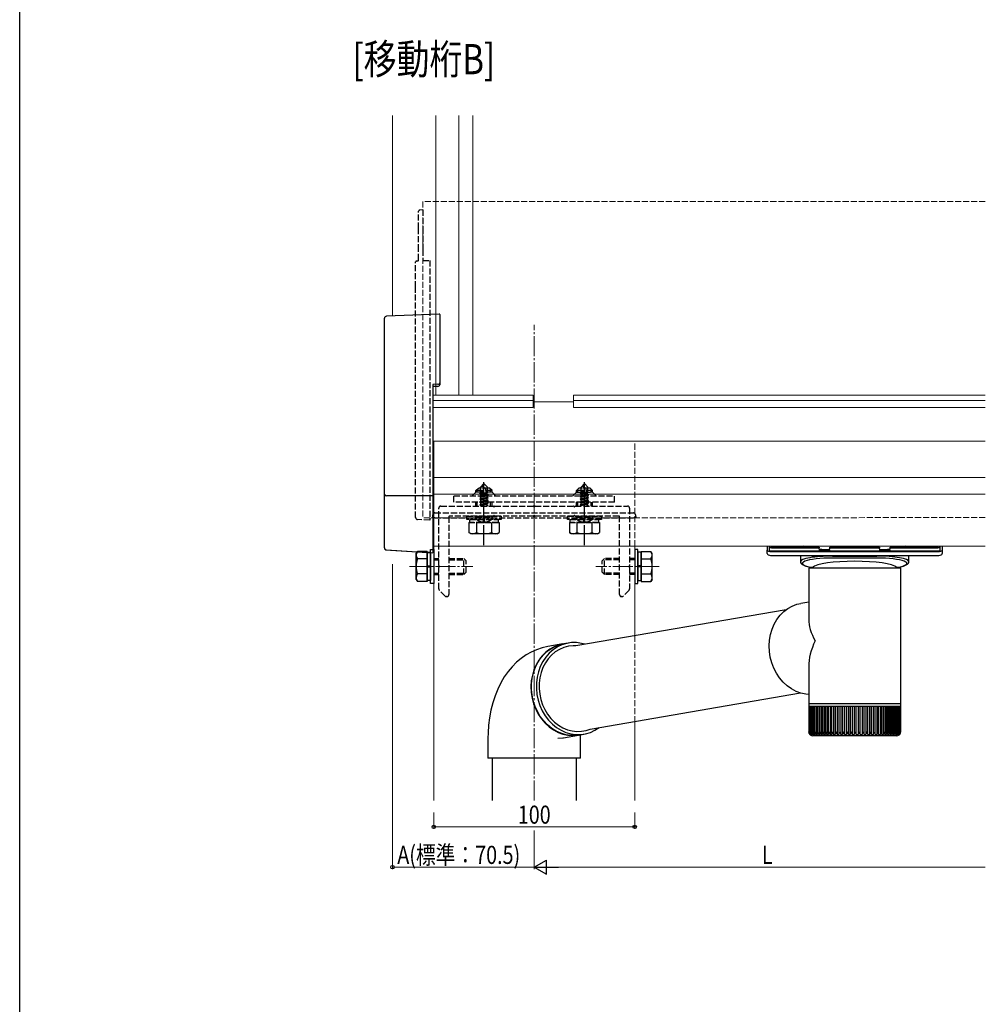
# Model space of a CAD drawing. Extents: x 0 to 1980, y 0 to 3206.
# Drawn here: x 0 to 481, y 1603 to 2093 of the extents above; entities that cross this region are included whole.
import ezdxf

# ---------------------------------------------------------------- set-up
doc = ezdxf.new("R2010")
doc.units = 0
doc.linetypes.add('YCENTER_1', pattern=[13, 10, -1, 1, -1])
doc.linetypes.add('YHIDDEN_1', pattern=[4, 3, -1])
doc.layers.add('USER1', color=3, linetype='CONTINUOUS')
doc.layers.add('YKK_ZWAK', color=7, linetype='CONTINUOUS')
for name, color, linetype, lineweight in [('YKK_12', 2, 'CONTINUOUS', 13), ('YKK_13', 4, 'CONTINUOUS', 30), ('YKK_D', 6, 'CONTINUOUS', 13)]:
    doc.layers.add(name, color=color, linetype=linetype, lineweight=lineweight)
doc.styles.add('text-b', font='extslim2.shx', dxfattribs={"width": 0.8, "bigfont": 'extfont2.shx'})

msp = doc.modelspace()

# ---------------------------------------------------------------- linework, layer by layer
at = {"layer": 'YKK_12', "linetype": 'Continuous'}
for p, q in [((185.55, 2045.31), (185.55, 1945.6)), ((225.55, 2045.31), (225.55, 1906.31)), ((206.05, 1883.14), (206.05, 1704.57)), ((306.05, 1831.11), (306.05, 1786.55)), ((306.05, 1743.94), (306.05, 1704.57))]:
    msp.add_line(p, q, dxfattribs=at)
at = {"layer": 'YKK_12'}
for p, q in [((207.05, 2045.31), (207.05, 1906.31)), ((218.55, 2045.31), (218.55, 1906.31)), ((255.55, 1906.31), (205.55, 1906.31)), ((255.55, 1906.31), (255.55, 1900.06)), ((480.55, 1906.31), (275.55, 1906.31)), ((275.55, 1906.31), (275.55, 1900.06)), ((255.55, 1903.61), (205.55, 1903.61)), ((275.55, 1902.84), (255.55, 1902.84)), ((480.55, 1903.61), (275.55, 1903.61)), ((255.55, 1900.06), (205.55, 1900.06)), ((480.55, 1900.06), (275.55, 1900.06)), ((480.55, 1883.32), (205.55, 1883.32)), ((480.55, 1865.3), (205.55, 1865.3)), ((480.55, 1856.94), (205.55, 1856.94)), ((480.55, 1831.11), (205.55, 1831.11))]:
    msp.add_line(p, q, dxfattribs=at)
at = {"layer": 'YKK_12', "linetype": 'YHIDDEN_1'}
for p, q in [((480.55, 2002.57), (200.55, 2002.57)), ((200.55, 2002.57), (200.55, 1896.85)), ((200.55, 1896.85), (200.55, 1845.19)), ((306.05, 1831.11), (306.05, 1883.14)), ((204.05, 1845.19), (200.55, 1845.19)), ((235.55, 1845.19), (204.05, 1845.19)), ((277.55, 1845.19), (235.55, 1845.19)), ((277.55, 1845.16), (480.55, 1845.35)), ((306.05, 1786.55), (306.05, 1743.94))]:
    msp.add_line(p, q, dxfattribs=at)
at = {"layer": 'YKK_12', "linetype": 'YCENTER_1'}
for p, q in [((256.05, 1704.57), (256.05, 1941.24)), ((193.93, 1821.03), (225.43, 1821.03)), ((318.16, 1821.03), (286.66, 1821.03))]:
    msp.add_line(p, q, dxfattribs=at)
at = {"layer": 'YKK_13', "linetype": 'YHIDDEN_1'}
for p, q in [((198.55, 1989.08), (198.55, 1997.77)), ((200.55, 1998.36), (199.02, 1998.27)), ((200.55, 1998.36), (200.55, 1989.47)), ((198.55, 1978.28), (198.55, 1989.08)), ((200.55, 1989.47), (200.55, 1978.52)), ((198.55, 1973.51), (198.55, 1978.28)), ((200.55, 1978.52), (200.55, 1973.19)), ((197.05, 1959.9), (197.05, 1972.48)), ((197.52, 1972.98), (197.52, 1972.98)), ((197.52, 1972.98), (197.55, 1972.98)), ((197.55, 1972.98), (197.59, 1972.98)), ((197.59, 1972.98), (197.65, 1972.99)), ((197.65, 1972.99), (197.72, 1972.99)), ((197.72, 1972.99), (197.8, 1973)), ((197.8, 1973), (197.89, 1973)), ((197.89, 1973), (197.99, 1973.01)), ((197.99, 1973.01), (198.08, 1973.01)), ((200.55, 1973.19), (204.05, 1973.19)), ((204.05, 1973.19), (204.05, 1960.68)), ((197.05, 1957.11), (197.05, 1959.9)), ((204.05, 1960.68), (204.05, 1956.67)), ((197.05, 1845.38), (197.05, 1957.11)), ((204.05, 1956.67), (204.05, 1845.01)), ((230.9, 1862.07), (229.35, 1860.52)), ((229.65, 1860.4), (230.9, 1861.65)), ((229.71, 1855.95), (230.9, 1861.65)), ((231.2, 1862.07), (230.9, 1862.07)), ((230.9, 1861.65), (230.9, 1862.07)), ((231.05, 1860.45), (231.05, 1862.07)), ((231.05, 1860.45), (231.2, 1862.07)), ((231.2, 1862.07), (232.75, 1860.52)), ((280.9, 1862.07), (279.35, 1860.52)), ((279.65, 1860.4), (280.9, 1861.65)), ((279.71, 1855.95), (280.9, 1861.65)), ((281.2, 1862.07), (280.9, 1862.07)), ((280.9, 1861.65), (280.9, 1862.07)), ((281.05, 1860.45), (281.05, 1862.07)), ((281.05, 1860.45), (281.2, 1862.07)), ((281.2, 1862.07), (282.75, 1860.52)), ((205.55, 1857.55), (205.55, 1856.14)), ((227.05, 1858.03), (225.25, 1856.23)), ((227.05, 1858.74), (228.25, 1859.94)), ((235.05, 1858.74), (227.05, 1858.74)), ((227.05, 1857.83), (227.05, 1858.74)), ((235.05, 1858.03), (227.05, 1858.03)), ((227.73, 1857.83), (227.73, 1859.42)), ((233.85, 1859.94), (228.52, 1859.94)), ((229.05, 1857.38), (229.35, 1857.55)), ((229.05, 1857.38), (229.65, 1857.5)), ((229.05, 1857.17), (229.05, 1857.38)), ((229.05, 1857.17), (229.65, 1857.26)), ((229.05, 1857.17), (229.5, 1856.91)), ((229.35, 1857.55), (229.35, 1860.52)), ((229.35, 1860.52), (229.65, 1860.4)), ((229.35, 1857.67), (229.65, 1857.67)), ((229.5, 1856.91), (229.65, 1856.94)), ((229.5, 1856.24), (229.5, 1856.91)), ((229.65, 1856.12), (229.65, 1860.4)), ((233.15, 1856.52), (230.12, 1856.02)), ((230.14, 1856.07), (231.05, 1860.45)), ((230.15, 1856.12), (233.15, 1856.62)), ((230.21, 1856.4), (232.6, 1856.94)), ((230.35, 1857.1), (232.6, 1857.61)), ((230.41, 1857.39), (232.13, 1857.67)), ((230.47, 1857.66), (230.55, 1857.67)), ((230.47, 1857.67), (232.75, 1857.67)), ((231.05, 1860.45), (231.79, 1859.72)), ((231.79, 1859.72), (232.75, 1860.52)), ((231.79, 1859.72), (231.95, 1857.67)), ((232.75, 1857.67), (232.6, 1857.61)), ((232.6, 1856.94), (232.6, 1857.61)), ((233.15, 1856.62), (232.6, 1856.94)), ((233.15, 1856.52), (232.6, 1856.21)), ((232.75, 1857.67), (232.75, 1860.52)), ((233.15, 1856.52), (233.15, 1856.62)), ((235.05, 1858.74), (233.85, 1859.94)), ((234.37, 1857.83), (234.37, 1859.42)), ((235.05, 1857.83), (235.05, 1858.74)), ((235.05, 1858.03), (236.85, 1856.23)), ((277.05, 1858.03), (275.25, 1856.23)), ((277.05, 1858.74), (278.25, 1859.94)), ((285.05, 1858.74), (277.05, 1858.74)), ((277.05, 1857.83), (277.05, 1858.74)), ((277.05, 1858.03), (285.05, 1858.03)), ((277.73, 1857.83), (277.73, 1859.42)), ((283.85, 1859.94), (278.25, 1859.94)), ((279.05, 1857.38), (279.35, 1857.55)), ((279.05, 1857.38), (279.65, 1857.5)), ((279.05, 1857.17), (279.05, 1857.38)), ((279.05, 1857.17), (279.65, 1857.26)), ((279.05, 1857.17), (279.5, 1856.91)), ((279.35, 1857.55), (279.35, 1860.52)), ((279.35, 1860.52), (279.65, 1860.4)), ((279.35, 1857.67), (279.65, 1857.67)), ((279.5, 1856.91), (279.65, 1856.94)), ((279.5, 1856.24), (279.5, 1856.91)), ((279.65, 1856.12), (279.65, 1860.4)), ((283.15, 1856.52), (280.12, 1856.02)), ((280.14, 1856.07), (281.05, 1860.45)), ((280.15, 1856.12), (283.15, 1856.62)), ((280.21, 1856.4), (282.6, 1856.94)), ((280.35, 1857.1), (282.6, 1857.61)), ((280.41, 1857.39), (282.13, 1857.67)), ((280.47, 1857.66), (280.55, 1857.67)), ((280.47, 1857.67), (282.75, 1857.67)), ((281.05, 1860.45), (281.79, 1859.72)), ((281.79, 1859.72), (282.75, 1860.52)), ((281.79, 1859.72), (281.95, 1857.67)), ((282.75, 1857.67), (282.6, 1857.61)), ((282.6, 1856.94), (282.6, 1857.61)), ((283.15, 1856.62), (282.6, 1856.94)), ((283.15, 1856.52), (282.6, 1856.21)), ((282.75, 1857.67), (282.75, 1860.52)), ((283.15, 1856.52), (283.15, 1856.62)), ((285.05, 1858.74), (283.85, 1859.94)), ((284.37, 1857.83), (284.37, 1859.42)), ((285.05, 1857.83), (285.05, 1858.74)), ((285.05, 1858.03), (286.85, 1856.23)), ((205.55, 1856.14), (205.55, 1854.57)), ((216.05, 1856.23), (296.05, 1856.23)), ((216.05, 1853.03), (216.05, 1856.23)), ((296.05, 1853.03), (216.05, 1853.03)), ((227.05, 1851.03), (227.05, 1853.03)), ((227.73, 1851.03), (227.73, 1853.03)), ((228.95, 1855.92), (229.5, 1856.24)), ((228.95, 1855.92), (229.66, 1856.04)), ((229.71, 1855.95), (228.95, 1855.82)), ((228.95, 1855.82), (228.95, 1855.92)), ((228.95, 1855.82), (229.5, 1855.51)), ((228.95, 1854.52), (233.15, 1855.22)), ((233.15, 1855.12), (228.95, 1854.42)), ((228.95, 1854.52), (229.5, 1854.84)), ((228.95, 1854.42), (228.95, 1854.52)), ((228.95, 1854.42), (229.5, 1854.11)), ((228.95, 1853.12), (233.15, 1853.82)), ((233.15, 1853.72), (228.95, 1853.02)), ((228.95, 1853.12), (229.5, 1853.44)), ((228.95, 1853.02), (228.95, 1853.12)), ((228.95, 1853.02), (229.5, 1852.71)), ((228.95, 1851.72), (233.15, 1852.42)), ((233.15, 1852.32), (228.95, 1851.62)), ((228.95, 1851.72), (229.5, 1852.04)), ((228.95, 1851.62), (228.95, 1851.72)), ((228.95, 1851.62), (229.5, 1851.31)), ((229.5, 1856.24), (229.65, 1856.27)), ((229.5, 1855.51), (232.6, 1856.21)), ((229.5, 1854.84), (232.6, 1855.54)), ((229.5, 1854.84), (229.5, 1855.51)), ((229.5, 1854.11), (232.6, 1854.81)), ((229.5, 1853.44), (232.6, 1854.14)), ((229.5, 1853.44), (229.5, 1854.11)), ((229.5, 1852.71), (232.6, 1853.41)), ((229.5, 1852.04), (232.6, 1852.74)), ((229.5, 1852.04), (229.5, 1852.71)), ((229.5, 1851.31), (232.6, 1852.01)), ((232.6, 1855.54), (232.6, 1856.21)), ((233.15, 1855.22), (232.6, 1855.54)), ((233.15, 1855.12), (232.6, 1854.81)), ((232.6, 1854.14), (232.6, 1854.81)), ((233.15, 1853.82), (232.6, 1854.14)), ((233.15, 1853.72), (232.6, 1853.41)), ((232.6, 1852.74), (232.6, 1853.41)), ((233.15, 1852.42), (232.6, 1852.74)), ((233.15, 1852.32), (232.6, 1852.01)), ((232.6, 1851.34), (232.6, 1852.01)), ((233.15, 1855.12), (233.15, 1855.22)), ((233.15, 1853.72), (233.15, 1853.82)), ((233.15, 1852.32), (233.15, 1852.42)), ((234.37, 1851.03), (234.37, 1853.03)), ((235.05, 1851.03), (235.05, 1853.03)), ((277.05, 1851.03), (277.05, 1853.03)), ((277.73, 1851.03), (277.73, 1853.03)), ((278.95, 1855.92), (279.5, 1856.24)), ((278.95, 1855.92), (279.66, 1856.04)), ((279.71, 1855.95), (278.95, 1855.82)), ((278.95, 1855.82), (278.95, 1855.92)), ((278.95, 1855.82), (279.5, 1855.51)), ((278.95, 1854.52), (283.15, 1855.22)), ((283.15, 1855.12), (278.95, 1854.42)), ((278.95, 1854.52), (279.5, 1854.84)), ((278.95, 1854.42), (278.95, 1854.52)), ((278.95, 1854.42), (279.5, 1854.11)), ((278.95, 1853.12), (283.15, 1853.82)), ((283.15, 1853.72), (278.95, 1853.02)), ((278.95, 1853.12), (279.5, 1853.44)), ((278.95, 1853.02), (278.95, 1853.12)), ((278.95, 1853.02), (279.5, 1852.71)), ((278.95, 1851.72), (283.15, 1852.42)), ((283.15, 1852.32), (278.95, 1851.62)), ((278.95, 1851.72), (279.5, 1852.04)), ((278.95, 1851.62), (278.95, 1851.72)), ((278.95, 1851.62), (279.5, 1851.31)), ((279.5, 1856.24), (279.65, 1856.27)), ((279.5, 1855.51), (282.6, 1856.21)), ((279.5, 1854.84), (282.6, 1855.54)), ((279.5, 1854.84), (279.5, 1855.51)), ((279.5, 1854.11), (282.6, 1854.81)), ((279.5, 1853.44), (282.6, 1854.14)), ((279.5, 1853.44), (279.5, 1854.11)), ((279.5, 1852.71), (282.6, 1853.41)), ((279.5, 1852.04), (282.6, 1852.74)), ((279.5, 1852.04), (279.5, 1852.71)), ((279.5, 1851.31), (282.6, 1852.01)), ((282.6, 1855.54), (282.6, 1856.21)), ((283.15, 1855.22), (282.6, 1855.54)), ((283.15, 1855.12), (282.6, 1854.81)), ((282.6, 1854.14), (282.6, 1854.81)), ((283.15, 1853.82), (282.6, 1854.14)), ((283.15, 1853.72), (282.6, 1853.41)), ((282.6, 1852.74), (282.6, 1853.41)), ((283.15, 1852.42), (282.6, 1852.74)), ((283.15, 1852.32), (282.6, 1852.01)), ((282.6, 1851.34), (282.6, 1852.01)), ((283.15, 1855.12), (283.15, 1855.22)), ((283.15, 1853.72), (283.15, 1853.82)), ((283.15, 1852.32), (283.15, 1852.42)), ((284.37, 1851.03), (284.37, 1853.03)), ((285.05, 1851.03), (285.05, 1853.03)), ((296.05, 1853.03), (296.05, 1856.23)), ((205.55, 1845.14), (205.64, 1846.7)), ((206.64, 1847.64), (305.45, 1847.64)), ((229.5, 1851.07), (229.5, 1851.31)), ((231.41, 1851.07), (232.6, 1851.34)), ((233.06, 1851.07), (232.6, 1851.34)), ((279.5, 1851.07), (279.5, 1851.31)), ((281.41, 1851.07), (282.6, 1851.34)), ((283.06, 1851.07), (282.6, 1851.34)), ((306.45, 1846.7), (306.55, 1845.14)), ((204.05, 1844.01), (197.99, 1844.38)), ((204.05, 1845.01), (204.05, 1844.01)), ((206.54, 1845.14), (205.55, 1845.14)), ((206.54, 1845.14), (305.55, 1845.14)), ((222.55, 1844.43), (222.55, 1846.03)), ((222.55, 1846.03), (239.55, 1846.03)), ((239.55, 1844.43), (222.55, 1844.43)), ((223.54, 1842.83), (238.55, 1842.83)), ((223.54, 1842.83), (223.54, 1842.03)), ((224, 1844.43), (238.1, 1844.43)), ((224, 1842.83), (224, 1844.43)), ((238.1, 1842.83), (224, 1842.83)), ((227.05, 1845.57), (227.13, 1846.07)), ((227.05, 1845.57), (227.19, 1844.77)), ((227.05, 1845.57), (235.05, 1845.57)), ((227.13, 1846.07), (234.96, 1846.07)), ((227.29, 1842.83), (227.29, 1842.03)), ((230.8, 1842.83), (230.8, 1844.43)), ((231.3, 1842.83), (231.3, 1844.43)), ((234.8, 1842.83), (234.8, 1842)), ((235.05, 1845.57), (234.9, 1844.77)), ((235.05, 1845.57), (234.96, 1846.07)), ((238.1, 1844.43), (238.1, 1842.83)), ((238.55, 1842.83), (238.55, 1842.03)), ((239.55, 1846.03), (239.55, 1844.43)), ((272.55, 1844.43), (272.55, 1846.03)), ((272.55, 1846.03), (289.55, 1846.03)), ((289.55, 1844.43), (272.55, 1844.43)), ((273.54, 1842.83), (288.55, 1842.83)), ((273.54, 1842.83), (273.54, 1842.03)), ((274, 1844.43), (288.1, 1844.43)), ((274, 1842.83), (274, 1844.43)), ((288.1, 1842.83), (274, 1842.83)), ((277.05, 1845.57), (277.13, 1846.07)), ((277.05, 1845.57), (277.19, 1844.77)), ((277.05, 1845.57), (285.05, 1845.57)), ((277.13, 1846.07), (284.96, 1846.07)), ((277.29, 1842.83), (277.29, 1842.03)), ((280.8, 1842.83), (280.8, 1844.43)), ((281.3, 1842.83), (281.3, 1844.43)), ((284.8, 1842.83), (284.8, 1842)), ((285.05, 1845.57), (284.9, 1844.77)), ((285.05, 1845.57), (284.96, 1846.07)), ((288.1, 1844.43), (288.1, 1842.83)), ((288.55, 1842.83), (288.55, 1842.03)), ((289.55, 1846.03), (289.55, 1844.43)), ((306.55, 1845.14), (305.55, 1845.14)), ((206.05, 1825.03), (208.55, 1825.03)), ((206.05, 1824.35), (208.55, 1824.35)), ((213.55, 1825.03), (221.05, 1825.03)), ((213.55, 1824.35), (221.73, 1824.35)), ((221.05, 1817.03), (221.05, 1825.03)), ((221.05, 1825.03), (222.25, 1823.83)), ((222.25, 1818.23), (222.25, 1823.83)), ((291.05, 1825.03), (289.85, 1823.83)), ((289.85, 1818.23), (289.85, 1823.83)), ((298.55, 1824.35), (290.37, 1824.35)), ((291.05, 1817.03), (291.05, 1825.03)), ((298.55, 1825.03), (291.05, 1825.03)), ((306.05, 1825.03), (303.55, 1825.03)), ((306.05, 1824.35), (303.55, 1824.35)), ((206.05, 1817.71), (208.55, 1817.71)), ((213.55, 1817.71), (221.73, 1817.71)), ((221.05, 1817.03), (222.25, 1818.23)), ((291.05, 1817.03), (289.85, 1818.23)), ((298.55, 1817.71), (290.37, 1817.71)), ((306.05, 1817.71), (303.55, 1817.71)), ((206.05, 1817.03), (208.55, 1817.03)), ((213.55, 1817.03), (221.05, 1817.03)), ((298.55, 1817.03), (291.05, 1817.03)), ((306.05, 1817.03), (303.55, 1817.03))]:
    msp.add_line(p, q, dxfattribs=at)
at = {"layer": 'YKK_13', "linetype": 'Continuous'}
for p, q in [((208.75, 1946.6), (182.5, 1945.46)), ((209.05, 1946.32), (209.05, 1912.38)), ((181.55, 1856.84), (181.55, 1944.47)), ((208.05, 1911.63), (205.55, 1911.52)), ((205.55, 1911.52), (205.55, 1857.55)), ((208.05, 1910.57), (205.55, 1910.46)), ((209.05, 1912.38), (209.05, 1911.32)), ((181.55, 1856.27), (181.55, 1856.84)), ((181.55, 1830.21), (181.55, 1856.27)), ((205.55, 1856.14), (182.49, 1856.14)), ((205.55, 1854.57), (205.55, 1827.78)), ((182.48, 1829.22), (205.55, 1827.72)), ((182.49, 1829.28), (184.48, 1829.15)), ((184.48, 1829.15), (192.46, 1828.63)), ((192.46, 1828.63), (205.55, 1827.78))]:
    msp.add_line(p, q, dxfattribs=at)
at = {"layer": 'YKK_13', "linetype": 'YCENTER_1'}
for p, q in [((231.05, 1831.53), (231.05, 1863.03)), ((281.05, 1831.53), (281.05, 1863.03))]:
    msp.add_line(p, q, dxfattribs=at)
at = {"layer": 'YKK_13', "linetype": 'YHIDDEN_1', "lineweight": -2}
for p, q in [((208.55, 1821.49), (208.55, 1850.03)), ((209.55, 1851.03), (235.59, 1851.03)), ((236.5, 1851.03), (255.59, 1851.03)), ((256.5, 1851.03), (275.59, 1851.03)), ((276.5, 1851.03), (302.55, 1851.03)), ((303.55, 1850.03), (303.55, 1821.49)), ((213.55, 1845.73), (213.55, 1807.03)), ((235.59, 1846.03), (213.85, 1846.03)), ((255.59, 1846.03), (236.5, 1846.03)), ((275.59, 1846.03), (256.5, 1846.03)), ((298.25, 1846.03), (276.5, 1846.03)), ((298.55, 1807.03), (298.55, 1845.73)), ((208.55, 1809.94), (208.55, 1820.57)), ((303.55, 1820.57), (303.55, 1809.94)), ((211.75, 1806.32), (208.84, 1809.23)), ((303.25, 1809.23), (300.34, 1806.32)), ((212.55, 1806.03), (212.46, 1806.03)), ((299.63, 1806.03), (299.55, 1806.03))]:
    msp.add_line(p, q, dxfattribs=at)
at = {"layer": 'YKK_13'}
for p, q in [((223.54, 1842.03), (223.54, 1837.91)), ((227.29, 1842.03), (227.29, 1837.91)), ((234.8, 1842), (234.8, 1837.91)), ((238.55, 1842.03), (238.55, 1837.91)), ((273.54, 1842.03), (273.54, 1837.91)), ((277.29, 1842.03), (277.29, 1837.91)), ((284.8, 1842), (284.8, 1837.91)), ((288.55, 1842.03), (288.55, 1837.91)), ((224.55, 1837.33), (223.54, 1837.91)), ((237.55, 1837.33), (224.55, 1837.33)), ((237.55, 1837.33), (238.55, 1837.91)), ((274.55, 1837.33), (273.54, 1837.91)), ((287.55, 1837.33), (274.55, 1837.33)), ((287.55, 1837.33), (288.55, 1837.91)), ((197.35, 1827.53), (197.93, 1828.53)), ((197.35, 1814.53), (197.35, 1827.53)), ((202.05, 1828.53), (197.93, 1828.53)), ((202.85, 1828.53), (202.05, 1828.53)), ((202.85, 1828.53), (202.85, 1813.52)), ((202.85, 1813.98), (202.85, 1828.08)), ((202.85, 1828.08), (204.45, 1828.08)), ((204.45, 1812.53), (204.45, 1829.53)), ((204.45, 1829.53), (206.05, 1829.53)), ((204.45, 1828.08), (204.45, 1813.98)), ((206.05, 1829.53), (206.05, 1812.53)), ((307.65, 1829.53), (306.05, 1829.53)), ((306.05, 1829.53), (306.05, 1812.53)), ((307.65, 1812.53), (307.65, 1829.53)), ((307.65, 1828.08), (307.65, 1813.98)), ((309.25, 1828.08), (307.65, 1828.08)), ((309.25, 1828.53), (309.25, 1813.52)), ((309.25, 1828.53), (310.05, 1828.53)), ((309.25, 1813.98), (309.25, 1828.08)), ((310.05, 1828.53), (314.17, 1828.53)), ((314.75, 1827.53), (314.17, 1828.53)), ((314.75, 1814.53), (314.75, 1827.53)), ((372.05, 1831.09), (372.05, 1829.05)), ((372.05, 1827.48), (372.05, 1829.05)), ((372.05, 1827.48), (372.13, 1827.17)), ((372.13, 1827.17), (372.29, 1826.96)), ((372.29, 1826.96), (372.55, 1826.78)), ((373.05, 1831.09), (373.05, 1829.04)), ((373.18, 1831.09), (373.18, 1830.66)), ((374.02, 1828.72), (457.08, 1828.72)), ((374.05, 1831.09), (374.05, 1830.75)), ((374.05, 1828.42), (457.05, 1828.42)), ((374.15, 1830.34), (397.94, 1830.34)), ((374.18, 1831.09), (374.18, 1830.65)), ((374.56, 1830.6), (397.94, 1830.6)), ((393.1, 1830.6), (390.27, 1831.09)), ((398.05, 1829.37), (397.94, 1830.6)), ((397.94, 1830.6), (397.94, 1830.34)), ((398.05, 1829.05), (397.94, 1830.34)), ((398.05, 1829.37), (403.05, 1829.37)), ((398.05, 1829.05), (398.05, 1829.37)), ((403.05, 1829.05), (398.05, 1829.05)), ((403.05, 1829.37), (403.16, 1830.6)), ((403.05, 1829.05), (403.16, 1830.34)), ((403.05, 1829.37), (403.05, 1829.05)), ((403.16, 1830.34), (403.16, 1830.6)), ((403.16, 1830.6), (427.94, 1830.6)), ((403.16, 1830.34), (427.94, 1830.34)), ((428.05, 1829.37), (427.94, 1830.6)), ((427.94, 1830.6), (427.94, 1830.34)), ((428.05, 1829.05), (427.94, 1830.34)), ((428.05, 1829.05), (428.05, 1829.37)), ((428.05, 1829.37), (433.05, 1829.37)), ((433.05, 1829.05), (428.05, 1829.05)), ((433.05, 1829.37), (433.16, 1830.6)), ((433.05, 1829.05), (433.16, 1830.34)), ((433.05, 1829.37), (433.05, 1829.05)), ((433.16, 1830.34), (433.16, 1830.6)), ((433.16, 1830.6), (456.53, 1830.6)), ((433.16, 1830.34), (456.94, 1830.34)), ((440.82, 1831.09), (437.99, 1830.6)), ((456.91, 1830.65), (456.91, 1831.09)), ((457.05, 1830.75), (457.05, 1831.09)), ((457.05, 1830.75), (457.05, 1830.75)), ((457.91, 1830.66), (457.91, 1831.09)), ((458.05, 1829.04), (458.05, 1831.09)), ((458.57, 1826.8), (458.87, 1827.03)), ((458.87, 1827.03), (459.02, 1827.3)), ((459.02, 1827.3), (459.05, 1827.48)), ((459.05, 1831.09), (459.05, 1829.05)), ((459.05, 1829.05), (459.05, 1827.48)), ((202.05, 1824.78), (197.93, 1824.78)), ((202.85, 1824.78), (202.05, 1824.78)), ((309.25, 1824.78), (310.05, 1824.78)), ((310.05, 1824.78), (314.17, 1824.78)), ((372.55, 1826.78), (373.1, 1826.6)), ((373.1, 1826.6), (373.72, 1826.52)), ((373.72, 1826.52), (374.05, 1826.51)), ((374.05, 1826.51), (457.05, 1826.51)), ((388.55, 1826.51), (388.55, 1823.52)), ((388.57, 1823.54), (388.65, 1822.98)), ((388.65, 1822.98), (388.96, 1822.47)), ((388.96, 1822.47), (389.43, 1822.05)), ((389.43, 1822.05), (390.19, 1821.63)), ((404.55, 1826.16), (426.55, 1826.16)), ((426.55, 1825.18), (404.55, 1825.18)), ((440.89, 1821.62), (441.78, 1822.13)), ((441.78, 1822.13), (442.24, 1822.6)), ((442.24, 1822.6), (442.5, 1823.16)), ((442.5, 1823.16), (442.51, 1823.53)), ((442.55, 1823.52), (442.55, 1826.51)), ((457.05, 1826.51), (457.42, 1826.52)), ((457.42, 1826.52), (458.03, 1826.61)), ((458.03, 1826.61), (458.57, 1826.8)), ((202.02, 1817.27), (197.93, 1817.27)), ((202.85, 1817.27), (202.02, 1817.27)), ((202.85, 1821.28), (204.45, 1821.28)), ((202.85, 1820.78), (204.45, 1820.78)), ((309.25, 1821.28), (307.65, 1821.28)), ((309.25, 1820.78), (307.65, 1820.78)), ((309.25, 1817.27), (310.07, 1817.27)), ((310.07, 1817.27), (314.17, 1817.27)), ((390.19, 1821.63), (391.26, 1821.24)), ((391.26, 1821.24), (392.64, 1820.88)), ((392.64, 1820.88), (394.22, 1820.59)), ((392.65, 1820.33), (392.65, 1794.73)), ((392.65, 1820.33), (438.45, 1820.33)), ((394.2, 1820.59), (394.2, 1820.33)), ((394.22, 1820.59), (394.52, 1820.54)), ((436.68, 1820.56), (436.94, 1820.6)), ((436.9, 1820.33), (436.9, 1820.59)), ((436.94, 1820.6), (438.47, 1820.89)), ((438.45, 1752.83), (438.45, 1820.33)), ((438.47, 1820.89), (439.79, 1821.23)), ((439.79, 1821.23), (440.89, 1821.62)), ((197.35, 1814.53), (197.93, 1813.52)), ((202.05, 1813.52), (197.93, 1813.52)), ((202.85, 1813.52), (202.05, 1813.52)), ((204.45, 1813.98), (202.85, 1813.98)), ((206.05, 1812.53), (204.45, 1812.53)), ((306.05, 1812.53), (307.65, 1812.53)), ((307.65, 1813.98), (309.25, 1813.98)), ((309.25, 1813.52), (310.05, 1813.52)), ((310.05, 1813.52), (314.17, 1813.52)), ((314.75, 1814.53), (314.17, 1813.52)), ((386.8, 1802.2), (388.81, 1802.67)), ((392.65, 1803.33), (388.81, 1802.67)), ((381.51, 1799.49), (276.84, 1781.54)), ((378.46, 1796.73), (380.28, 1798.56)), ((380.28, 1798.56), (382.3, 1800.1)), ((382.3, 1800.1), (384.48, 1801.31)), ((384.48, 1801.31), (386.8, 1802.2)), ((375.5, 1792.33), (376.86, 1794.65)), ((376.86, 1794.65), (378.46, 1796.73)), ((373.63, 1787.15), (374.43, 1789.82)), ((374.43, 1789.82), (375.5, 1792.33)), ((273.03, 1782.92), (270.61, 1782.5)), ((274.65, 1783.11), (272.21, 1782.75)), ((277.14, 1783.11), (274.65, 1783.11)), ((279.62, 1782.75), (277.14, 1783.11)), ((372.96, 1781.54), (373.14, 1784.38)), ((373.14, 1784.38), (373.63, 1787.15)), ((254.54, 1778.43), (251.97, 1776.98)), ((257.24, 1779.62), (254.54, 1778.43)), ((260.05, 1780.55), (257.24, 1779.62)), ((261.79, 1778.33), (259.96, 1776.49)), ((262.87, 1781.17), (260.05, 1780.55)), ((261.1, 1777.49), (263.04, 1779.18)), ((263.82, 1779.87), (261.79, 1778.33)), ((270.36, 1782.46), (262.87, 1781.17)), ((263.04, 1779.18), (265.15, 1780.56)), ((265.45, 1779.59), (263.52, 1777.9)), ((266.02, 1781.09), (263.82, 1779.87)), ((266.56, 1778.48), (264.7, 1776.91)), ((265.15, 1780.56), (267.42, 1781.62)), ((267.57, 1780.98), (265.45, 1779.59)), ((268.34, 1781.98), (266.02, 1781.09)), ((268.6, 1779.74), (266.56, 1778.48)), ((267.42, 1781.62), (269.79, 1782.34)), ((269.83, 1782.04), (267.57, 1780.98)), ((270.36, 1782.46), (268.34, 1781.98)), ((270.77, 1780.68), (268.6, 1779.74)), ((269.79, 1782.34), (270.61, 1782.5)), ((272.21, 1782.75), (269.83, 1782.04)), ((273.04, 1781.29), (270.77, 1780.68)), ((275.38, 1781.55), (273.04, 1781.29)), ((276.84, 1781.54), (275.38, 1781.55)), ((281.29, 1782.3), (279.62, 1782.75)), ((373.09, 1778.67), (372.96, 1781.54)), ((373.52, 1775.83), (373.09, 1778.67)), ((247.23, 1773.35), (245.07, 1771.17)), ((247.22, 1773.39), (246.58, 1772.73)), ((249.53, 1775.28), (247.23, 1773.35)), ((251.97, 1776.98), (249.53, 1775.28)), ((256.67, 1770.87), (257.9, 1773.3)), ((258.35, 1774.39), (257, 1772.07)), ((257.9, 1773.3), (259.38, 1775.52)), ((259.96, 1776.49), (258.35, 1774.39)), ((260.31, 1773.71), (259.09, 1771.28)), ((259.38, 1775.52), (261.1, 1777.49)), ((261.8, 1775.93), (260.31, 1773.71)), ((263.03, 1775.08), (261.6, 1773)), ((263.52, 1777.9), (261.8, 1775.93)), ((264.7, 1776.91), (263.03, 1775.08)), ((374.26, 1773.05), (373.52, 1775.83)), ((243.04, 1768.76), (241.17, 1766.09)), ((245.07, 1771.17), (243.04, 1768.76)), ((246.58, 1772.73), (246.57, 1772.72)), ((255.09, 1765.53), (255.73, 1768.27)), ((255.91, 1769.54), (255.12, 1766.87)), ((255.73, 1768.27), (256.67, 1770.87)), ((257, 1772.07), (255.91, 1769.54)), ((258.15, 1768.68), (257.5, 1765.94)), ((259.09, 1771.28), (258.15, 1768.68)), ((259.5, 1768.25), (258.87, 1765.65)), ((260.41, 1770.71), (259.5, 1768.25)), ((261.6, 1773), (260.41, 1770.71)), ((375.29, 1770.39), (374.26, 1773.05)), ((376.6, 1767.88), (375.29, 1770.39)), ((392.65, 1771.28), (392.65, 1752.83)), ((241.17, 1766.09), (239.45, 1763.18)), ((254.62, 1764.08), (254.44, 1761.23)), ((255.12, 1766.87), (254.62, 1764.08)), ((254.75, 1762.7), (255.09, 1765.53)), ((257.5, 1765.94), (257.16, 1763.12)), ((258.87, 1765.65), (258.54, 1762.97)), ((378.15, 1765.56), (376.6, 1767.88)), ((379.94, 1763.47), (378.15, 1765.56)), ((381.93, 1761.65), (379.94, 1763.47)), ((237.91, 1760.02), (236.55, 1756.65)), ((239.45, 1763.18), (237.91, 1760.02)), ((254.44, 1761.23), (254.57, 1758.35)), ((254.72, 1759.83), (254.75, 1762.7)), ((255, 1756.96), (254.72, 1759.83)), ((257.16, 1763.12), (257.13, 1760.25)), ((257.13, 1760.25), (257.42, 1757.37)), ((258.54, 1762.97), (258.51, 1760.25)), ((258.51, 1760.25), (258.78, 1757.52)), ((384.08, 1760.11), (381.93, 1761.65)), ((386.38, 1758.89), (384.08, 1760.11)), ((388.77, 1758.01), (386.38, 1758.89)), ((236.55, 1756.65), (235.41, 1753.11)), ((254.57, 1758.35), (255.01, 1755.5)), ((255.6, 1754.13), (255, 1756.96)), ((255.01, 1755.5), (255.75, 1752.71)), ((256.49, 1751.4), (255.6, 1754.13)), ((257.42, 1757.37), (258.01, 1754.55)), ((258.01, 1754.55), (258.9, 1751.81)), ((258.78, 1757.52), (259.35, 1754.84)), ((259.35, 1754.84), (260.21, 1752.25)), ((283.95, 1740.15), (388.55, 1758.09)), ((391.22, 1757.47), (388.77, 1758.01)), ((392.65, 1757.32), (391.22, 1757.47)), ((234.5, 1749.46), (233.82, 1745.74)), ((235.41, 1753.11), (234.5, 1749.46)), ((255.75, 1752.71), (256.78, 1750.03)), ((257.66, 1748.79), (256.49, 1751.4)), ((256.78, 1750.03), (258.09, 1747.51)), ((259.1, 1746.37), (257.66, 1748.79)), ((258.9, 1751.81), (260.07, 1749.21)), ((260.07, 1749.21), (261.51, 1746.78)), ((260.21, 1752.25), (261.34, 1749.79)), ((261.34, 1749.79), (262.73, 1747.5)), ((392.65, 1752.83), (392.65, 1751.33)), ((392.65, 1752.83), (438.45, 1752.83)), ((392.65, 1751.33), (392.65, 1738.82)), ((392.76, 1751.33), (392.65, 1751.33)), ((392.65, 1751.33), (392.65, 1751.33)), ((392.76, 1751.33), (392.76, 1738.73)), ((393.04, 1751.33), (392.76, 1751.33)), ((393.03, 1751.33), (393.03, 1738.65)), ((393.5, 1751.33), (393.04, 1751.33)), ((393.48, 1751.33), (393.48, 1738.85)), ((394.12, 1751.33), (393.5, 1751.33)), ((394.09, 1751.33), (394.09, 1738.47)), ((394.91, 1751.33), (394.12, 1751.33)), ((394.77, 1751.33), (394.77, 1737.5)), ((394.86, 1751.33), (394.86, 1738.39)), ((395.85, 1751.33), (394.91, 1751.33)), ((395.58, 1751.33), (395.58, 1737.5)), ((395.78, 1751.33), (395.78, 1738.31)), ((396.94, 1751.33), (395.85, 1751.33)), ((396.54, 1751.33), (396.54, 1737.5)), ((396.85, 1751.33), (396.85, 1738.24)), ((398.18, 1751.33), (396.94, 1751.33)), ((397.64, 1751.33), (397.64, 1737.5)), ((398.06, 1751.33), (398.06, 1738.16)), ((399.54, 1751.33), (398.18, 1751.33)), ((398.89, 1751.33), (398.89, 1737.5)), ((399.39, 1751.33), (399.39, 1738.09)), ((401.03, 1751.33), (399.54, 1751.33)), ((400.25, 1751.33), (400.25, 1737.5)), ((400.85, 1751.33), (400.85, 1738.01)), ((402.63, 1751.33), (401.03, 1751.33)), ((401.74, 1751.33), (401.74, 1737.5)), ((402.41, 1751.33), (402.41, 1737.93)), ((404.33, 1751.33), (402.63, 1751.33)), ((403.33, 1751.33), (403.33, 1737.5)), ((404.07, 1751.33), (404.07, 1737.86)), ((406.11, 1751.33), (404.33, 1751.33)), ((405.01, 1751.33), (405.01, 1737.5)), ((405.82, 1751.33), (405.82, 1737.79)), ((407.96, 1751.33), (406.11, 1751.33)), ((406.77, 1751.33), (406.77, 1737.5)), ((407.63, 1751.33), (407.63, 1737.74)), ((409.88, 1751.33), (407.96, 1751.33)), ((408.6, 1751.33), (408.6, 1737.5)), ((409.5, 1751.33), (409.5, 1737.68)), ((411.83, 1751.33), (409.88, 1751.33)), ((410.49, 1751.33), (410.49, 1737.5)), ((411.41, 1751.33), (411.41, 1737.62)), ((413.82, 1751.33), (411.83, 1751.33)), ((412.41, 1751.33), (412.41, 1737.5)), ((413.35, 1751.33), (413.35, 1737.5)), ((415.81, 1751.33), (413.82, 1751.33)), ((414.35, 1751.33), (414.35, 1737.5)), ((415.31, 1751.33), (415.31, 1737.5)), ((417.81, 1751.33), (415.81, 1751.33)), ((416.31, 1737.5), (416.31, 1751.33)), ((417.26, 1751.33), (417.26, 1737.5)), ((419.78, 1751.33), (417.81, 1751.33)), ((418.26, 1737.5), (418.26, 1751.33)), ((419.2, 1751.33), (419.2, 1737.5)), ((421.73, 1751.33), (419.78, 1751.33)), ((420.19, 1737.5), (420.19, 1751.33)), ((421.11, 1751.33), (421.11, 1737.5)), ((423.63, 1751.33), (421.73, 1751.33)), ((422.09, 1737.68), (422.09, 1751.33)), ((422.98, 1751.33), (422.98, 1737.5)), ((425.46, 1751.33), (423.63, 1751.33)), ((423.95, 1737.75), (423.95, 1751.33)), ((424.8, 1751.33), (424.8, 1737.5)), ((427.23, 1751.33), (425.46, 1751.33)), ((425.75, 1737.82), (425.75, 1751.33)), ((426.54, 1751.33), (426.54, 1737.5)), ((428.9, 1751.33), (427.23, 1751.33)), ((427.47, 1737.89), (427.47, 1751.33)), ((428.2, 1751.33), (428.2, 1737.5)), ((430.47, 1751.33), (428.9, 1751.33)), ((429.11, 1737.96), (429.11, 1751.33)), ((429.76, 1751.33), (429.76, 1737.5)), ((431.93, 1751.33), (430.47, 1751.33)), ((430.64, 1738.02), (430.64, 1751.33)), ((431.22, 1751.33), (431.22, 1737.5)), ((433.26, 1751.33), (431.93, 1751.33)), ((432.07, 1738.09), (432.07, 1751.33)), ((432.55, 1751.33), (432.55, 1737.5)), ((434.46, 1751.33), (433.26, 1751.33)), ((433.37, 1738.17), (433.37, 1751.33)), ((433.76, 1751.33), (433.76, 1737.5)), ((435.51, 1751.33), (434.46, 1751.33)), ((434.54, 1738.25), (434.54, 1751.33)), ((434.82, 1751.33), (434.82, 1737.5)), ((436.41, 1751.33), (435.51, 1751.33)), ((435.57, 1738.34), (435.57, 1751.33)), ((435.75, 1751.33), (435.75, 1737.5)), ((437.15, 1751.33), (436.41, 1751.33)), ((436.46, 1738.42), (436.46, 1751.33)), ((436.51, 1751.33), (436.51, 1737.5)), ((437.73, 1751.33), (437.15, 1751.33)), ((437.18, 1738.51), (437.18, 1751.33)), ((438.14, 1751.33), (437.73, 1751.33)), ((437.75, 1738.86), (437.75, 1751.33)), ((438.38, 1751.33), (438.14, 1751.33)), ((438.15, 1738.83), (438.15, 1751.33)), ((438.38, 1738.84), (438.38, 1751.33)), ((438.45, 1751.33), (438.38, 1751.33)), ((438.44, 1738.82), (438.44, 1751.33)), ((438.45, 1751.33), (438.45, 1752.83)), ((233.82, 1745.74), (233.35, 1741.99)), ((258.09, 1747.51), (259.66, 1745.18)), ((260.78, 1744.15), (259.1, 1746.37)), ((259.66, 1745.18), (261.45, 1743.09)), ((262.68, 1742.18), (260.78, 1744.15)), ((261.51, 1746.78), (263.2, 1744.56)), ((262.73, 1747.5), (264.36, 1745.42)), ((263.2, 1744.56), (265.09, 1742.59)), ((264.36, 1745.42), (266.18, 1743.58)), ((233.35, 1741.99), (233.1, 1738.21)), ((261.45, 1743.09), (263.45, 1741.25)), ((264.77, 1740.49), (262.68, 1742.18)), ((263.45, 1741.25), (265.61, 1739.71)), ((267, 1739.1), (264.77, 1740.49)), ((265.09, 1742.59), (267.18, 1740.9)), ((265.61, 1739.71), (267.92, 1738.49)), ((266.18, 1743.58), (268.19, 1742.02)), ((269.36, 1738.04), (267, 1739.1)), ((267.18, 1740.9), (269.42, 1739.51)), ((268.19, 1742.02), (270.34, 1740.75)), ((269.42, 1739.51), (271.78, 1738.46)), ((270.34, 1740.75), (272.59, 1739.81)), ((272.59, 1739.81), (274.92, 1739.2)), ((274.92, 1739.2), (277.28, 1738.94)), ((277.28, 1738.94), (279.63, 1739.03)), ((279.63, 1739.03), (281.94, 1739.46)), ((281.94, 1739.46), (283.95, 1740.15)), ((284, 1738.46), (286.27, 1739.51)), ((286.27, 1739.51), (288.38, 1740.9)), ((288.38, 1740.9), (288.39, 1740.91)), ((392.76, 1738.82), (392.76, 1738.83)), ((392.78, 1738.53), (392.76, 1738.82)), ((393.48, 1738.85), (393.48, 1738.56)), ((233.1, 1738.21), (233.05, 1735.59)), ((233.05, 1735.59), (233.05, 1725.59)), ((267.78, 1735.59), (270.25, 1735.77)), ((267.92, 1738.49), (270.32, 1737.6)), ((271.8, 1737.33), (269.36, 1738.04)), ((270.25, 1735.77), (270.64, 1735.83)), ((270.32, 1737.6), (272.78, 1737.06)), ((270.64, 1735.83), (278.14, 1737.12)), ((271.78, 1738.46), (274.21, 1737.74)), ((274.28, 1736.97), (271.8, 1737.33)), ((272.78, 1737.06), (275.27, 1736.88)), ((274.21, 1737.74), (276.69, 1737.38)), ((276.77, 1736.97), (274.28, 1736.97)), ((275.27, 1736.88), (277.74, 1737.06)), ((276.69, 1737.38), (279.18, 1737.38)), ((278.39, 1737.16), (276.77, 1736.97)), ((277.74, 1737.06), (278.14, 1737.12)), ((278.39, 1737.16), (280.81, 1737.58)), ((279.05, 1735.59), (279.08, 1736.87)), ((279.05, 1725.59), (279.05, 1735.59)), ((279.08, 1736.87), (279.12, 1737.29)), ((279.18, 1737.38), (281.63, 1737.74)), ((281.63, 1737.74), (284, 1738.46)), ((393.16, 1737.5), (393.21, 1737.5)), ((393.31, 1737.7), (393.31, 1737.5)), ((393.31, 1737.5), (393.45, 1737.5)), ((393.63, 1737.86), (393.63, 1737.5)), ((393.63, 1737.5), (393.85, 1737.5)), ((394.12, 1738.23), (394.12, 1737.5)), ((394.12, 1737.5), (394.42, 1737.5)), ((436.45, 1736.83), (394.65, 1736.83)), ((394.77, 1737.5), (395.14, 1737.5)), ((395.58, 1737.5), (396.03, 1737.5)), ((396.54, 1737.5), (397.06, 1737.5)), ((397.64, 1737.5), (398.23, 1737.5)), ((398.89, 1737.5), (399.54, 1737.5)), ((400.25, 1737.5), (400.97, 1737.5)), ((401.74, 1737.5), (402.5, 1737.5)), ((403.33, 1737.5), (404.14, 1737.5)), ((405.01, 1737.5), (405.86, 1737.5)), ((406.77, 1737.5), (407.66, 1737.5)), ((408.6, 1737.5), (409.52, 1737.5)), ((410.49, 1737.5), (411.42, 1737.5)), ((412.41, 1737.5), (413.36, 1737.5)), ((414.35, 1737.5), (415.31, 1737.5)), ((416.31, 1737.5), (417.26, 1737.5)), ((418.25, 1737.5), (419.2, 1737.5)), ((420.18, 1737.5), (421.11, 1737.5)), ((422.07, 1737.5), (422.98, 1737.5)), ((423.92, 1737.5), (424.8, 1737.5)), ((425.7, 1737.5), (426.54, 1737.5)), ((427.4, 1737.5), (428.2, 1737.5)), ((429.01, 1737.5), (429.76, 1737.5)), ((430.52, 1737.5), (431.22, 1737.5)), ((431.91, 1737.5), (432.55, 1737.5)), ((433.18, 1737.5), (433.76, 1737.5)), ((434.32, 1737.5), (434.82, 1737.5)), ((435.31, 1737.5), (435.75, 1737.5)), ((436.16, 1737.5), (436.51, 1737.5)), ((436.84, 1737.5), (437.12, 1737.5)), ((437.12, 1738.06), (437.12, 1737.5)), ((437.37, 1737.5), (437.56, 1737.5)), ((437.56, 1737.82), (437.56, 1737.5)), ((437.73, 1737.5), (437.84, 1737.5)), ((437.84, 1737.65), (437.84, 1737.5)), ((437.91, 1737.5), (437.94, 1737.5)), ((267.78, 1725.59), (233.05, 1725.59)), ((235.05, 1725.59), (235.05, 1704.57)), ((279.05, 1725.59), (267.78, 1725.59)), ((277.05, 1704.57), (277.05, 1725.59))]:
    msp.add_line(p, q, dxfattribs=at)
at = {"layer": 'YKK_13', "linetype": 'YHIDDEN_1'}
for centre, radius, start, end in [((199.05, 1997.77), 0.5, 93.5, 180), ((197.55, 1972.48), 0.5, 93.5, 180), ((198.05, 1973.51), 0.5, 273.5, 0), ((229.89, 1856.12), 0.248, 180, 347.191), ((279.89, 1856.12), 0.248, 180, 347.191), ((206.64, 1846.64), 1, 90, 176.5), ((305.45, 1846.64), 1, 3.5, 90), ((198.05, 1845.38), 1, 180, 266.5), ((228.07, 1844.93), 0.9, 190, 210.2817), ((234.02, 1844.93), 0.9, 329.7183, 350), ((278.07, 1844.93), 0.9, 190, 210.2817), ((284.02, 1844.93), 0.9, 329.7183, 350)]:
    msp.add_arc(centre, radius, start, end, dxfattribs=at)
at = {"layer": 'YKK_13', "linetype": 'Continuous'}
for centre, radius, start, end in [((182.55, 1944.47), 1, 92.4764, 180), ((182.4, 1857.01), 0.872, 190.7303, 275.4054), ((182.55, 1830.21), 1, 180, 266.2916), ((182.51, 1830.24), 0.963, 181.9401, 268.6226), ((184.52, 1829.14), 2.04, 176.0145, 177.9329)]:
    msp.add_arc(centre, radius, start, end, dxfattribs=at)
at = {"layer": 'YKK_13', "linetype": 'YHIDDEN_1', "lineweight": -2}
for centre, radius, start, end in [((209.55, 1850.03), 1, 90, 180), ((235.59, 1850.83), 0.2, 23.5782, 90), ((236.05, 1851.03), 0.3, 203.5782, 336.4218), ((236.5, 1850.83), 0.2, 90, 156.4218), ((255.59, 1850.83), 0.2, 23.5782, 90), ((256.05, 1851.03), 0.3, 203.5782, 336.4218), ((256.5, 1850.83), 0.2, 90, 156.4218), ((275.59, 1850.83), 0.2, 23.5782, 90), ((276.05, 1851.03), 0.3, 203.5782, 336.4218), ((276.5, 1850.83), 0.2, 90, 156.4218), ((302.55, 1850.03), 1, 0, 90), ((213.85, 1845.73), 0.3, 90, 180), ((235.59, 1846.23), 0.2, 270, 336.4218), ((236.05, 1846.03), 0.3, 23.5782, 156.4218), ((236.5, 1846.23), 0.2, 203.5782, 270), ((255.59, 1846.23), 0.2, 270, 336.4218), ((256.05, 1846.03), 0.3, 23.5782, 156.4218), ((256.5, 1846.23), 0.2, 203.5782, 270), ((275.59, 1846.23), 0.2, 270, 336.4218), ((276.05, 1846.03), 0.3, 23.5782, 156.4218), ((276.5, 1846.23), 0.2, 203.5782, 270), ((298.25, 1845.73), 0.3, 0, 90), ((208.75, 1821.49), 0.2, 180, 246.4218), ((208.75, 1820.57), 0.2, 113.5782, 180), ((208.55, 1821.03), 0.3, 293.5782, 66.4218), ((303.55, 1821.03), 0.3, 113.5782, 246.4218), ((303.35, 1821.49), 0.2, 293.5782, 360), ((303.35, 1820.57), 0.2, 0, 66.4218), ((209.55, 1809.94), 1, 180, 225), ((302.55, 1809.94), 1, 315, 360), ((212.46, 1807.03), 1, 225, 270), ((212.55, 1807.03), 1, 270, 0), ((299.55, 1807.03), 1, 180, 270), ((299.63, 1807.03), 1, 270, 315)]:
    msp.add_arc(centre, radius, start, end, dxfattribs=at)
at = {"layer": 'YKK_13'}
for centre, radius, start, end in [((228.07, 1844.93), 0.9, 210.2817, 237.9441), ((231.05, 1849.67), 6.5, 237.9441, 302.0559), ((234.02, 1844.93), 0.9, 302.0559, 329.7183), ((278.07, 1844.93), 0.9, 210.2817, 237.9441), ((281.05, 1849.67), 6.5, 237.9441, 302.0559), ((284.02, 1844.93), 0.9, 302.0559, 329.7183), ((225.42, 1840.65), 3.32, 235.6158, 304.3842), ((231.05, 1849.75), 12.42, 252.412, 287.588), ((236.68, 1840.65), 3.32, 235.6158, 304.3842), ((275.42, 1840.65), 3.32, 235.6158, 304.3842), ((281.05, 1849.75), 12.42, 252.412, 287.588), ((286.68, 1840.65), 3.32, 235.6158, 304.3842), ((200.67, 1826.66), 3.32, 145.6158, 214.3842), ((311.42, 1826.66), 3.32, 325.6158, 34.3842), ((403.25, 1864.23), 34.83, 261.3478, 269.6751), ((427.91, 1864.22), 34.81, 270.2255, 278.5559), ((209.77, 1821.03), 12.42, 162.412, 197.588), ((302.33, 1821.03), 12.42, 342.412, 17.588), ((200.67, 1815.4), 3.32, 145.6158, 214.3842), ((311.42, 1815.4), 3.32, 325.6158, 34.3842), ((394.06, 1738.76), 1.42, 177.4106, 201.186), ((394.67, 1738.85), 2.02, 180.5682, 221.7005), ((394.93, 1738.96), 2.18, 183.4637, 221.8705), ((394.8, 1738.64), 1.77, 173.9768, 220.0119), ((395.4, 1739.08), 2.37, 186.2401, 221.7893), ((395.17, 1738.56), 1.7, 171.0977, 218.6861), ((396.08, 1739.23), 2.61, 188.9187, 221.4329), ((395.73, 1738.49), 1.64, 168.297, 216.977), ((396.97, 1739.41), 2.91, 191.4891, 220.8108), ((396.46, 1738.42), 1.61, 165.5698, 214.9248), ((398.1, 1739.62), 3.29, 193.9161, 219.9612), ((397.37, 1738.36), 1.59, 162.9467, 212.5383), ((399.48, 1739.88), 3.79, 196.1783, 218.9061), ((398.45, 1738.29), 1.6, 160.583, 209.7168), ((401.19, 1740.24), 4.48, 198.3406, 217.5839), ((399.69, 1738.23), 1.62, 158.4257, 206.5678), ((403.36, 1740.75), 5.53, 200.3935, 216.0053), ((401.07, 1738.16), 1.67, 156.4496, 203.1774), ((406.3, 1741.6), 7.3, 202.3514, 214.1575), ((402.6, 1738.08), 1.74, 154.7526, 199.512), ((411.4, 1743.52), 11.38, 204.3484, 211.9069), ((404.28, 1738), 1.85, 153.3912, 195.5808), ((461.25, 1768.91), 65.89, 207.1677, 208.4684), ((406.08, 1737.9), 1.98, 152.1785, 191.6299), ((418.58, 1745.35), 15.68, 204.6045, 210.0478), ((408.01, 1737.79), 2.17, 151.3341, 187.4958), ((399.33, 1734.6), 7.99, 21.334, 31.9653), ((410.06, 1737.65), 2.41, 150.6619, 183.4209), ((460.41, 1763.35), 57.89, 205.0604, 206.5145), ((412.26, 1737.47), 2.74, 150.332, 179.2823), ((398.1, 1732.6), 13.32, 21.6066, 27.8739), ((414.59, 1737.24), 3.18, 150.1326, 175.3199), ((405.25, 1735.18), 7.53, 18.0047, 29.0052), ((417.13, 1736.93), 3.82, 150.2526, 171.3716), ((409.19, 1736.18), 5.33, 14.3884, 29.7804), ((419.99, 1736.47), 4.8, 150.5855, 167.5652), ((412.3, 1736.76), 4.08, 10.5121, 30.4472), ((423.33, 1735.77), 6.31, 151.0075, 164.0302), ((414.93, 1737.12), 3.34, 6.6403, 30.7469), ((428.2, 1734.32), 9.54, 151.8021, 160.493), ((417.35, 1737.37), 2.84, 2.6418, 30.8268), ((439.13, 1729.89), 19.56, 152.8231, 157.1016), ((419.6, 1737.57), 2.47, 358.5608, 30.6628), ((420.09, 1739.74), 3.65, 322.3422, 345.5879), ((421.74, 1737.72), 2.19, 354.3244, 30.354), ((397.92, 1751.94), 30.51, 331.7594, 334.5439), ((423.74, 1737.84), 1.99, 350.2148, 29.6505), ((448.17, 1727.1), 24, 150.7443, 154.3043), ((425.61, 1737.94), 1.84, 346.1817, 28.6488), ((415.33, 1745.17), 14.98, 329.2167, 334.9455), ((427.36, 1738.03), 1.73, 342.2891, 27.3382), ((422.65, 1742.16), 8.5, 326.7583, 336.8831), ((428.98, 1738.11), 1.65, 338.4986, 25.8107), ((426.15, 1741.08), 6.2, 324.7845, 338.7005), ((430.47, 1738.18), 1.59, 334.8794, 24.0621), ((428.58, 1740.48), 4.96, 323.143, 340.5485), ((431.81, 1738.24), 1.57, 331.7509, 21.8302), ((430.52, 1740.06), 4.13, 321.6824, 342.5806), ((432.99, 1738.31), 1.55, 328.799, 19.5033), ((432.09, 1739.76), 3.55, 320.4819, 344.7192), ((434.02, 1738.37), 1.56, 326.226, 16.9327), ((433.38, 1739.52), 3.11, 319.4831, 347.0239), ((434.87, 1738.44), 1.59, 324.0585, 14.1484), ((434.42, 1739.33), 2.78, 318.7401, 349.4446), ((435.56, 1738.5), 1.63, 322.136, 11.359), ((435.24, 1739.18), 2.51, 318.2593, 351.9709), ((436.05, 1738.58), 1.7, 320.7119, 8.3502), ((435.85, 1739.04), 2.3, 318.0536, 354.5983), ((436.36, 1738.66), 1.79, 319.6178, 5.327), ((436.26, 1738.92), 2.12, 318.0666, 357.3795), ((436.49, 1738.75), 1.89, 318.836, 2.3238), ((436.47, 1738.82), 1.98, 318.3781, 0.2328), ((394.65, 1738.83), 2, 196.8577, 270), ((436.45, 1738.83), 2, 270, 343.309)]:
    msp.add_arc(centre, radius, start, end, dxfattribs=at)
at = {"layer": 'YKK_13', "linetype": 'YHIDDEN_1'}
msp.add_ellipse((208.05, 1945.57), major_axis=(0.924, 0.965), ratio=0.396163, start_param=5.890953, end_param=6.675418, dxfattribs=at)
at = {"layer": 'YKK_13', "linetype": 'Continuous'}
for centre in [(208.05, 1912.34), (208.05, 1911.27)]:
    msp.add_ellipse(centre, major_axis=(0.998, 0.086), ratio=0.704481, start_param=4.651753, end_param=6.22255, dxfattribs=at)
at = {"layer": 'YKK_13'}
for centre, major_axis, ratio, start_param, end_param in [((374.05, 1829.05), (2, 0), 0.315299, 3.141593, 4.712389), ((374.05, 1829.05), (1, 0.01), 0.323875, 3.137491, 4.673309), ((374.19, 1830.67), (1, 0.01), 0.323875, 3.137491, 4.673309), ((374.55, 1830.75), (0.502, -0.003), 0.306646, 3.143646, 4.734223), ((456.54, 1830.75), (0.502, 0.003), 0.306646, 4.690555, 6.281132), ((456.9, 1830.67), (1, -0.01), 0.323875, 4.751469, 6.287287), ((457.05, 1829.05), (2, 0), 0.315299, 4.712389, 6.283185), ((457.04, 1829.05), (1, -0.01), 0.323875, 4.751469, 6.287287), ((404.55, 1822.53), (15, 0), 0.176327, 2.730632, 3.984708), ((404.55, 1823.52), (16, 0), 0.165307, 1.570796, 3.141593), ((404.55, 1822.53), (15, 0), 0.176327, 1.570796, 2.730632), ((415.55, 1819.86), (21.35, 0), 0.176327, 1.570796, 2.954419), ((415.55, 1819.86), (21.35, 0), 0.176327, 0.187174, 1.570796), ((426.55, 1823.52), (16, 0), 0.165307, 0.002005, 1.570796), ((426.55, 1822.53), (15, 0), 0.176327, 0.426453, 1.570796), ((426.55, 1822.53), (15, 0), 0.176327, 5.44007, 6.709638), ((415.55, 1784.03), (20.67, -17.43), 0.5654, 3.586405, 4.121639), ((415.55, 1784.03), (19.02, 22.56), 0.5654, 2.015609, 2.550843)]:
    msp.add_ellipse(centre, major_axis=major_axis, ratio=ratio, start_param=start_param, end_param=end_param, dxfattribs=at)
at = {"layer": 'YKK_D'}
for p, q in [((185.55, 1822.17), (185.55, 1670.45)), ((206.05, 1698.57), (206.05, 1690.45)), ((306.05, 1698.57), (306.05, 1690.45)), ((206.05, 1691.45), (306.05, 1691.45)), ((256.05, 1689.62), (256.05, 1670.45)), ((256.05, 1689.62), (256.05, 1670.45)), ((256.05, 1671.45), (185.55, 1671.45)), ((263.05, 1671.45), (480.55, 1671.45))]:
    msp.add_line(p, q, dxfattribs=at)
at = {"layer": 'YKK_D', "lineweight": -2}
for p, q in [((256.05, 1671.45), (262.11, 1674.95)), ((256.05, 1671.45), (262.11, 1667.95)), ((256.05, 1671.45), (268.17, 1671.45)), ((262.11, 1667.95), (262.11, 1674.95))]:
    msp.add_line(p, q, dxfattribs=at)
at = {"layer": 'YKK_D', "linetype": 'ByBlock', "lineweight": -2}
for centre in [(206.05, 1691.45), (306.05, 1691.45), (185.55, 1671.45)]:
    msp.add_circle(centre, 0.85, dxfattribs=at)
at = {"layer": 'YKK_ZWAK'}
msp.add_line((0, 0), (0, 3120), dxfattribs=at)

# ---------------------------------------------------------------- texts
at = {"layer": 'USER1', "style": 'text-b', "width": 0.8}
msp.add_text('[移動桁B]', height=15, dxfattribs=at).set_placement((165.66, 2065.88))
at = {"layer": 'YKK_D', "style": 'text-b', "width": 0.8}
for s, p in [('100', (247.89, 1693.05)), ('A(標準：70.5)', (187.92, 1673.05)), ('L', (369.4, 1673.05))]:
    msp.add_text(s, height=9, dxfattribs=at).set_placement(p)

doc.saveas('drawing.dxf')
